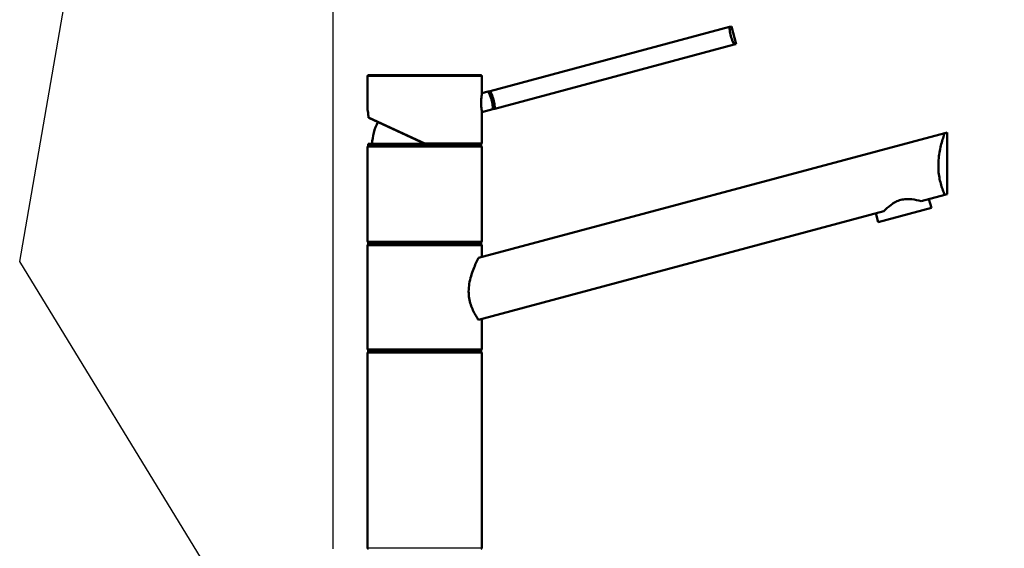
# Model space of a CAD drawing. Units: millimetres. Extents: x 0 to 2100, y 0 to 2970.
# Drawn here: x 269 to 699, y 1746 to 1977 of the extents above; entities that cross this region are included whole.
import ezdxf

# ---------------------------------------------------------------- set-up
doc = ezdxf.new("R2010")
doc.units = ezdxf.units.MM
doc.header["$LTSCALE"] = 10
for name, color, linetype, lineweight in [('Dimensions(ISO)', 7, 'Continuous', 25), ('Symbols(ISO)', 7, 'Continuous', 25), ('Visible Edges(ISO)', 7, 'Continuous', 50), ('Visible Tangent Edges(ISO)', 7, 'Continuous', 25)]:
    doc.layers.add(name, color=color, linetype=linetype, lineweight=lineweight)
doc.styles.add('Text__3.5mm', font='arial.ttf', dxfattribs={"width": 0.9})
doc.dimstyles.new('KS-STANDARD', dxfattribs={"dimscale": 10, "dimtxt": 3.5, "dimasz": 2.5, "dimexe": 3.175, "dimexo": 0, "dimgap": 0.8, "dimtad": 1, "dimdec": 1, "dimrnd": 1e-08, "dimtxsty": 'Text__3.5mm', "dimcen": 0.09, "dimdle": 10, "dimclrd": 7, "dimclre": 7, "dimclrt": 7, "dimadec": 0, "dimazin": 2, "dimtfac": 0.714286, "dimtdec": 4, "dimtmove": 0, "dimatfit": 3, "dimfxl": 1, "dimtolj": 1, "dimlwd": 25, "dimlwe": 25, "dimarcsym": 0})
doc.dimstyles.new('KS-STANDARD$7', dxfattribs={"dimscale": 10, "dimtxt": 3.5, "dimasz": 2.5, "dimexe": 3.175, "dimexo": 0, "dimgap": 0.8, "dimtad": 1, "dimdec": 1, "dimrnd": 1e-08, "dimtxsty": 'Text__3.5mm', "dimcen": 0.09, "dimdle": 10, "dimclrd": 7, "dimclre": 7, "dimclrt": 7, "dimadec": 0, "dimazin": 2, "dimtfac": 0.714286, "dimtdec": 4, "dimtmove": 0, "dimatfit": 3, "dimfxl": 1, "dimtolj": 1, "dimlwd": 25, "dimlwe": 25, "dimarcsym": 0})

# ---------------------------------------------------------------- blocks, each defined once
blk = doc.blocks.new('*D30')
at = {"layer": 'Defpoints', "color": 0, "linetype": 'Continuous', "transparency": 16777216}
for p in [(1005.65, 2057.35), (405.65, 1745.78), (1005.65, 1745.78)]:
    blk.add_point(p, dxfattribs=at)
at = {"layer": 'Dimensions(ISO)', "color": 7, "linetype": 'Continuous', "lineweight": 25, "transparency": 16777216}
for p, q in [((405.65, 1745.78), (405.65, 2089.1)), ((1005.65, 1745.78), (1005.65, 2089.1)), ((430.65, 2057.35), (980.65, 2057.35))]:
    blk.add_line(p, q, dxfattribs=at)
at = {"layer": 'Dimensions(ISO)', "color": 7, "linetype": 'Continuous', "transparency": 16777216}
for points in [[(430.65, 2061.52), (430.65, 2053.19), (405.65, 2057.35)], [(980.65, 2061.52), (980.65, 2053.19), (1005.65, 2057.35)]]:
    blk.add_solid(points, dxfattribs=at)
at = {"layer": 'Dimensions(ISO)', "color": 7, "linetype": 'Continuous', "lineweight": 25, "transparency": 16777216, "insert": (670.82, 2083.22), "char_height": 35, "attachment_point": 4, "style": 'Text__3.5mm'}
blk.add_mtext('\\A1;600', dxfattribs=at)

msp = doc.modelspace()

# ---------------------------------------------------------------- linework, layer by layer
at = {"layer": 'Visible Edges(ISO)'}
for p, q in [((578.84, 1973.91), (474.24, 1945.88)), ((579.67, 1974.13), (578.84, 1973.91)), ((581.74, 1966.4), (579.67, 1974.13)), ((580.91, 1966.18), (581.74, 1966.4)), ((580.91, 1966.18), (476.31, 1938.15)), ((420.65, 1938), (420.65, 1952.28)), ((421.15, 1952.78), (470.15, 1952.78)), ((470.65, 1944.92), (470.65, 1952.28)), ((473.42, 1945.66), (470.65, 1944.92)), ((474.24, 1945.88), (473.42, 1945.66)), ((475.49, 1937.93), (470.65, 1936.63)), ((470.65, 1923.28), (470.65, 1936.63)), ((475.49, 1937.93), (476.31, 1938.15)), ((445.65, 1922.78), (421.27, 1934.14)), ((673.98, 1927.81), (672.91, 1927.53)), ((673.98, 1900.81), (673.98, 1927.81)), ((469.13, 1872.92), (672.91, 1927.53)), ((420.65, 1880.28), (420.65, 1921.28)), ((420.9, 1922.78), (470.4, 1922.78)), ((420.9, 1921.78), (420.9, 1922.78)), ((420.9, 1921.78), (470.4, 1921.78)), ((470.4, 1921.78), (470.4, 1922.78)), ((470.65, 1880.28), (470.65, 1921.28)), ((672.91, 1900.53), (662.54, 1897.74)), ((667.07, 1894.82), (666.03, 1898.68)), ((672.91, 1900.53), (673.98, 1900.81)), ((646.34, 1893.41), (469.13, 1845.92)), ((643.88, 1888.61), (667.07, 1894.82)), ((643.88, 1888.61), (642.85, 1892.47)), ((420.65, 1833.28), (420.65, 1878.28)), ((420.9, 1879.78), (470.4, 1879.78)), ((420.9, 1878.78), (420.9, 1879.78)), ((420.9, 1878.78), (470.4, 1878.78)), ((470.4, 1878.78), (470.4, 1879.78)), ((470.65, 1873.33), (470.65, 1878.28)), ((470.65, 1833.28), (470.65, 1846.33)), ((420.65, 1746.28), (420.65, 1831.28)), ((420.9, 1832.78), (470.4, 1832.78)), ((420.9, 1831.78), (420.9, 1832.78)), ((420.9, 1831.78), (470.4, 1831.78)), ((470.4, 1831.78), (470.4, 1832.78)), ((470.65, 1746.28), (470.65, 1831.28))]:
    msp.add_line(p, q, dxfattribs=at)
for centre, radius, start, end in [((421.15, 1952.28), 0.5, 90, 180), ((470.15, 1952.28), 0.5, 0, 90), ((445.65, 1921.78), 23, 152.7417, 177.5081), ((421.15, 1921.28), 0.5, 90, 180), ((470.15, 1923.28), 0.5, 270, 0), ((470.15, 1921.28), 0.5, 0, 90), ((421.15, 1880.28), 0.5, 180, 270), ((421.15, 1878.28), 0.5, 90, 180), ((470.15, 1880.28), 0.5, 270, 0), ((470.15, 1878.28), 0.5, 0, 90), ((421.15, 1833.28), 0.5, 180, 270), ((470.15, 1833.28), 0.5, 270, 0), ((421.15, 1831.28), 0.5, 90, 180), ((470.15, 1831.28), 0.5, 0, 90), ((421.15, 1746.28), 0.5, 180, 270), ((470.15, 1746.28), 0.5, 270, 0)]:
    msp.add_arc(centre, radius, start, end, dxfattribs=at)
for points, knots in [([(580.91, 1966.18), (580.71, 1966.56), (580.5, 1966.99), (579.95, 1968.23), (579.65, 1969.09), (579.42, 1969.92), (579.2, 1970.75), (579.03, 1971.65), (578.89, 1972.99), (578.86, 1973.47), (578.84, 1973.91)], [-0.412375, -0.412375, -0.412375, -0.412375, -0.2583698, -0.2583698, 0, 0, 0, 0.2583698, 0.2583698, 0.412375, 0.412375, 0.412375, 0.412375]), ([(470.33, 1940.69), (470.33, 1941.21), (470.35, 1941.77), (470.41, 1942.8), (470.45, 1943.28), (470.53, 1944.03), (470.57, 1944.36), (470.63, 1944.8), (470.65, 1944.92), (470.65, 1944.92)], [0, 0, 0, 0, 0.1568593, 0.1568593, 0.3137187, 0.3137187, 0.4669376, 0.4669376, 0.6201565, 0.6201565, 0.6201565, 0.6201565]), ([(473.42, 1945.66), (473.42, 1945.66), (473.47, 1945.57), (473.65, 1945.19), (473.79, 1944.91), (474.08, 1944.26), (474.26, 1943.84), (474.59, 1942.91), (474.76, 1942.4), (475.02, 1941.42), (475.13, 1940.9), (475.3, 1939.93), (475.36, 1939.48), (475.44, 1938.76), (475.46, 1938.45), (475.48, 1938.03), (475.49, 1937.93), (475.49, 1937.93)], [0.604878, 0.604878, 0.604878, 0.604878, 0.756091, 0.756091, 0.907304, 0.907304, 1.05853, 1.05853, 1.209755, 1.209755, 1.360981, 1.360981, 1.512207, 1.512207, 1.66342, 1.66342, 1.814633, 1.814633, 1.814633, 1.814633]), ([(474.24, 1945.88), (474.45, 1945.49), (474.66, 1945.06), (475.2, 1943.83), (475.51, 1942.97), (475.96, 1941.31), (476.12, 1940.41), (476.27, 1939.07), (476.3, 1938.59), (476.31, 1938.15)], [1.6537755, 1.6537755, 1.6537755, 1.6537755, 1.8077807, 1.8077807, 2.0661504, 2.0661504, 2.3245202, 2.3245202, 2.4785254, 2.4785254, 2.4785254, 2.4785254]), ([(470.65, 1936.63), (470.65, 1936.63), (470.64, 1936.73), (470.57, 1937.14), (470.53, 1937.44), (470.45, 1938.16), (470.41, 1938.62), (470.35, 1939.63), (470.33, 1940.18), (470.33, 1940.69)], [1.8492057, 1.8492057, 1.8492057, 1.8492057, 1.9996321, 1.9996321, 2.1500584, 2.1500584, 2.3040785, 2.3040785, 2.4580985, 2.4580985, 2.4580985, 2.4580985]), ([(420.65, 1938), (420.65, 1937.98), (420.65, 1937.97), (420.65, 1937.96), (420.65, 1937.95), (420.65, 1937.95), (420.66, 1937.94), (420.66, 1937.94), (420.66, 1937.93), (420.66, 1937.92), (420.66, 1937.92), (420.66, 1937.9), (420.66, 1937.89), (420.68, 1937.79), (420.7, 1937.68), (420.75, 1937.35), (420.79, 1937.14), (420.86, 1936.63), (420.9, 1936.34), (420.97, 1935.69), (421, 1935.34), (421.03, 1934.81), (421.04, 1934.65), (421.04, 1934.49)], [2.8236572, 2.8236572, 2.8236572, 2.8236572, 2.8251207, 2.8251207, 2.8264156, 2.8264156, 2.8280795, 2.8280795, 2.8309648, 2.8309648, 2.8385428, 2.8385428, 2.8932296, 2.8932296, 3.0136856, 3.0136856, 3.1341415, 3.1341415, 3.2545974, 3.2545974, 3.3750533, 3.3750533, 3.4259367, 3.4259367, 3.4259367, 3.4259367]), ([(421.05, 1934.57), (421.05, 1934.57), (421.05, 1934.57), (421.04, 1934.51), (421.04, 1934.45), (421.08, 1934.33), (421.1, 1934.28), (421.18, 1934.2), (421.22, 1934.17), (421.27, 1934.14)], [-0.00032733, -0.00032733, -0.00032733, -0.00032733, 0, 0, 0.02415108, 0.02415108, 0.04794556, 0.04794556, 0.06679642, 0.06679642, 0.06679642, 0.06679642]), ([(672.91, 1900.53), (672.65, 1901.13), (672.35, 1901.84), (671.82, 1903.27), (671.57, 1904), (671.09, 1905.62), (670.87, 1906.5), (670.5, 1908.35), (670.35, 1909.33), (670.16, 1911.3), (670.11, 1912.3), (670.11, 1914.35), (670.17, 1915.45), (670.39, 1917.64), (670.55, 1918.72), (671.14, 1921.84), (671.67, 1923.74), (672.41, 1926.08), (672.67, 1926.85), (672.91, 1927.53)], [3.250189, 3.250189, 3.250189, 3.250189, 3.606455, 3.606455, 3.897837, 3.897837, 4.18922, 4.18922, 4.480602, 4.480602, 4.771985, 4.771985, 5.094237, 5.094237, 5.41649, 5.41649, 6.060995, 6.060995, 6.40245, 6.40245, 6.40245, 6.40245]), ([(445.65, 1922.78), (445.65, 1922.78), (445.65, 1922.79), (445.67, 1922.84), (445.67, 1922.87), (445.69, 1922.96), (445.71, 1923.01), (445.73, 1923.1), (445.73, 1923.14), (445.75, 1923.2), (445.76, 1923.24), (445.76, 1923.27), (445.76, 1923.27), (445.76, 1923.28)], [0, 0, 0, 0, 0.01909892, 0.01909892, 0.03844467, 0.03844467, 0.05826351, 0.05826351, 0.06880313, 0.06880313, 0.07935705, 0.07935705, 0.07968074, 0.07968074, 0.07968074, 0.07968074]), ([(646.34, 1893.41), (647.17, 1894.27), (648.22, 1895.27), (650.07, 1896.63), (650.75, 1897.06), (652.18, 1897.79), (652.93, 1898.09), (654.48, 1898.5), (655.29, 1898.63), (656.9, 1898.71), (657.7, 1898.67), (659.98, 1898.42), (661.39, 1898.07), (662.54, 1897.74)], [2.866216, 2.866216, 2.866216, 2.866216, 3.331781, 3.331781, 3.572478, 3.572478, 3.813174, 3.813174, 4.053871, 4.053871, 4.294568, 4.294568, 4.760133, 4.760133, 4.760133, 4.760133]), ([(469.13, 1845.92), (469.07, 1846.02), (469, 1846.12), (468.58, 1846.74), (468.21, 1847.34), (467.48, 1848.59), (467.11, 1849.28), (466.4, 1850.81), (466.06, 1851.65), (465.48, 1853.43), (465.25, 1854.38), (464.94, 1856.32), (464.86, 1857.31), (464.86, 1859.4), (464.96, 1860.55), (465.33, 1862.8), (465.59, 1863.91), (466.53, 1867.11), (467.33, 1869.06), (468.41, 1871.45), (468.79, 1872.23), (469.13, 1872.92)], [3.275317, 3.275317, 3.275317, 3.275317, 3.336128, 3.336128, 3.646538, 3.646538, 3.937352, 3.937352, 4.228165, 4.228165, 4.518978, 4.518978, 4.809791, 4.809791, 5.147672, 5.147672, 5.485552, 5.485552, 6.161313, 6.161313, 6.507892, 6.507892, 6.507892, 6.507892])]:
    msp.add_open_spline(points, degree=3, knots=knots, dxfattribs=at)
at = {"layer": 'Visible Tangent Edges(ISO)'}
for p, q in [((470.65, 1952.28), (420.65, 1952.28)), ((421.05, 1934.57), (445.76, 1923.28)), ((470.65, 1921.28), (420.65, 1921.28)), ((445.76, 1923.28), (470.65, 1923.28)), ((420.65, 1880.28), (470.65, 1880.28)), ((470.65, 1878.28), (420.65, 1878.28)), ((420.65, 1833.28), (470.65, 1833.28)), ((470.65, 1831.28), (420.65, 1831.28)), ((420.65, 1746.28), (470.65, 1746.28))]:
    msp.add_line(p, q, dxfattribs=at)
msp.add_open_spline([(421.05, 1934.57), (421.01, 1935.4), (420.93, 1936.17), (420.85, 1936.75), (420.78, 1937.24), (420.72, 1937.61), (420.69, 1937.81), (420.66, 1937.93), (420.65, 1938), (420.65, 1938)], degree=3, knots=[-3.4193809, -3.4193809, -3.4193809, -3.4193809, -3.1643674, -3.1643674, -3.1643674, -2.9528356, -2.9528356, -2.9528356, -2.8236572, -2.8236572, -2.8236572, -2.8236572], dxfattribs=at)

# ---------------------------------------------------------------- dimensions: what is measured, and where the dimension line sits
at = {"layer": 'Dimensions(ISO)', "color": 7, "linetype": 'Continuous', "lineweight": 25}
dim = msp.add_linear_dim(base=(1005.65, 2057.35), p1=(405.65, 1745.78), p2=(1005.65, 1745.78), angle=180, dimstyle='KS-STANDARD', override={"dimgap": 0.8, "dimdec": 1, "dimtol": 0, "dimlim": 0, "dimtp": 0, "dimtm": 0, "dimtdec": 4, "dimtofl": 0, "dimatfit": 1}, dxfattribs=at)
dim.commit()
dim.dimension.update_dxf_attribs({"geometry": '*D30', "text_midpoint": (705.65, 2057.35), "dimtype": 160})

# ---------------------------------------------------------------- leaders
at = {"layer": 'Symbols(ISO)', "color": 7, "linetype": 'Continuous', "lineweight": 25, "annotation_type": 0, "has_hookline": 1, "hookline_direction": 0, "text_width": 1320.92}
msp.add_leader([(415.65, 1630.96), (268.66, 1871.34), (325.35, 2198.7), (350.35, 2198.7)], dimstyle='KS-STANDARD$7', override={"dimtad": 0}, dxfattribs=at)

doc.saveas('drawing.dxf')
